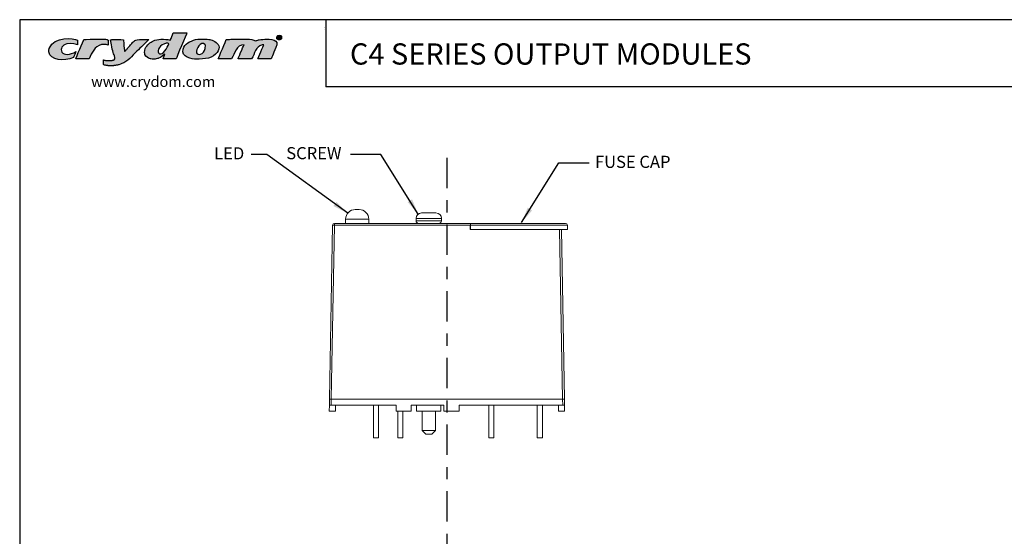
# Model space of a CAD drawing. Units: inches. Extents: x 2.7 to 15, y 5 to 14.4.
# Drawn here: x 2.7 to 10.8, y 10.1 to 14.4 of the extents above; entities that cross this region are included whole.
import ezdxf

# ---------------------------------------------------------------- set-up
doc = ezdxf.new("R2010")
doc.units = ezdxf.units.IN
doc.header["$MEASUREMENT"] = 0
doc.linetypes.add('CENTER', pattern=[0.4, 0.25, -0.05, 0.05, -0.05])
doc.layers.add('Layer 1', color=7, linetype='Continuous')
doc.layers.add('LAYER_1', color=179, linetype='Continuous')
doc.styles.get("Standard").update_dxf_attribs({"font": 'ARIAL.TTF'})
doc.dimstyles.get("Standard").update_dxf_attribs({"dimtxt": 0.1, "dimasz": 0.13, "dimexe": 0.13, "dimexo": 0.05, "dimgap": 0.04, "dimtad": 0, "dimtih": 1, "dimtoh": 1, "dimzin": 0, "dimdsep": 46, "dimtxsty": 'Standard', "dimcen": 0.09, "dimadec": 0, "dimazin": 0, "dimtfac": 1, "dimtofl": 0, "dimtmove": 0, "dimatfit": 3, "dimfxl": 0, "dimtolj": 1, "dimtzin": 0, "dimarcsym": 0})

# ---------------------------------------------------------------- blocks, each defined once
blk = doc.blocks.new('block 4')
at = {"layer": 'Layer 1', "color": 7, "lineweight": 25}
blk.add_lwpolyline([(0.1875, -8.3125), (10.8125, -8.3125), (10.8125, -0.1875), (0.1875, -0.1875), (0.1875, -8.3125)], dxfattribs=at)
blk = doc.blocks.new('block 5')
at = {"layer": 'Layer 1', "color": 7, "lineweight": 25}
blk.add_lwpolyline([(10.8125, -0.6671), (2.3666, -0.6671)], dxfattribs=at)
blk = doc.blocks.new('block 11')
at = {"layer": 'Layer 1', "color": 7, "lineweight": 25}
blk.add_lwpolyline([(2.3666, -0.1935), (2.3666, -0.6671)], dxfattribs=at)
blk = doc.blocks.new('block 3')
at = {"layer": 'Layer 1'}
for name in ['block 4', 'block 11', 'block 5']:
    blk.add_blockref(name, (0, 0), dxfattribs=at)
blk = doc.blocks.new('block 12')
at = {"layer": 'Layer 1', "color": 7, "insert": (2.5391, -0.5074), "char_height": 0.151111, "attachment_point": 7}
blk.add_mtext('{\\fArial|b1|i0|c0|p34;C4 SERIES OUTPUT MODULES}', dxfattribs=at)
blk = doc.blocks.new('block 14')
at = {"layer": 'Layer 1', "color": 7, "insert": (0.6962, -0.6666), "char_height": 0.075556, "attachment_point": 7}
blk.add_mtext('\\fArial|b0|i0|c0|p34;\\W1;www.crydom.com', dxfattribs=at)

msp = doc.modelspace()

# ---------------------------------------------------------------- hatches: boundary and pattern name
at = {"layer": 'LAYER_1'}
h = msp.add_hatch(color=1, dxfattribs=at)
edge = h.paths.add_edge_path(flags=0)
edge.add_spline(control_points=[(3.8354, 14.2328), (3.8616, 14.2455), (3.9283, 14.2497), (3.9724, 14.238)], knot_values=[10, 10, 10, 10, 11, 11, 11, 11], weights=[1, 1, 1, 1], degree=3, periodic=0)
edge.add_spline(control_points=[(3.9724, 14.238), (3.9843, 14.2548), (3.9897, 14.2782), (3.9986, 14.2981)], knot_values=[11, 11, 11, 11, 12, 12, 12, 12], weights=[1, 1, 1, 1], degree=3, periodic=0)
edge.add_spline(control_points=[(3.9986, 14.2981), (4.036, 14.2981), (4.0734, 14.2981), (4.1108, 14.2981)], knot_values=[0, 0, 0, 0, 1, 1, 1, 1], weights=[1, 1, 1, 1], degree=3, periodic=0)
edge.add_spline(control_points=[(4.1108, 14.2981), (4.1092, 14.2901), (4.0252, 14.0939), (4.0221, 14.084)], knot_values=[1, 1, 1, 1, 2, 2, 2, 2], weights=[1, 1, 1, 1], degree=3, periodic=0)
edge.add_spline(control_points=[(4.0221, 14.084), (3.9864, 14.084), (3.9507, 14.084), (3.915, 14.084)], knot_values=[2, 2, 2, 2, 3, 3, 3, 3], weights=[1, 1, 1, 1], degree=3, periodic=0)
edge.add_spline(control_points=[(3.915, 14.084), (3.9154, 14.0888), (3.927, 14.1125), (3.9294, 14.1219)], knot_values=[3, 3, 3, 3, 4, 4, 4, 4], weights=[1, 1, 1, 1], degree=3, periodic=0)
edge.add_spline(control_points=[(3.9294, 14.1219), (3.9157, 14.1121), (3.8974, 14.0956), (3.8772, 14.088)], knot_values=[4, 4, 4, 4, 5, 5, 5, 5], weights=[1, 1, 1, 1], degree=3, periodic=0)
edge.add_spline(control_points=[(3.8772, 14.088), (3.8749, 14.0881), (3.8631, 14.0825), (3.8485, 14.0814)], knot_values=[5, 5, 5, 5, 6, 6, 6, 6], weights=[1, 1, 1, 1], degree=3, periodic=0)
edge.add_spline(control_points=[(3.8485, 14.0814), (3.8338, 14.0803), (3.8111, 14.0827), (3.8106, 14.0827)], knot_values=[6, 6, 6, 6, 7, 7, 7, 7], weights=[1, 1, 1, 1], degree=3, periodic=0)
edge.add_spline(control_points=[(3.8106, 14.0827), (3.7891, 14.0886), (3.7726, 14.0996), (3.7649, 14.1193)], knot_values=[7, 7, 7, 7, 8, 8, 8, 8], weights=[1, 1, 1, 1], degree=3, periodic=0)
edge.add_spline(control_points=[(3.7649, 14.1193), (3.7623, 14.1258), (3.7603, 14.1439), (3.7675, 14.1676)], knot_values=[8, 8, 8, 8, 9, 9, 9, 9], weights=[1, 1, 1, 1], degree=3, periodic=0)
edge.add_spline(control_points=[(3.7675, 14.1676), (3.7809, 14.1986), (3.8092, 14.2202), (3.8354, 14.2328)], knot_values=[9, 9, 9, 9, 10, 10, 10, 10], weights=[1, 1, 1, 1], degree=3, periodic=0)
edge = h.paths.add_edge_path(flags=0)
edge.add_spline(control_points=[(3.962, 14.208), (3.9606, 14.2094), (3.9517, 14.2183), (3.9202, 14.2054)], knot_values=[0, 0, 0, 0, 1, 1, 1, 1], weights=[1, 1, 1, 1], degree=3, periodic=0)
edge.add_spline(control_points=[(3.9202, 14.2054), (3.8808, 14.1882), (3.8581, 14.1386), (3.8863, 14.1258)], knot_values=[1, 1, 1, 1, 2, 2, 2, 2], weights=[1, 1, 1, 1], degree=3, periodic=0)
edge.add_spline(control_points=[(3.8863, 14.1258), (3.9145, 14.1129), (3.9466, 14.173), (3.962, 14.208)], knot_values=[2, 2, 2, 2, 3, 3, 3, 3], weights=[1, 1, 1, 1], degree=3, periodic=0)
h = msp.add_hatch(color=1, dxfattribs=at)
edge = h.paths.add_edge_path(flags=0)
edge.add_spline(control_points=[(2.9727, 14.1402), (2.9709, 14.1547), (2.9766, 14.1684), (2.9766, 14.1689)], knot_values=[6, 6, 6, 6, 7, 7, 7, 7], weights=[1, 1, 1, 1], degree=3, periodic=0)
edge.add_spline(control_points=[(2.9766, 14.1689), (3.0198, 14.2755), (3.1749, 14.2523), (3.2103, 14.238)], knot_values=[7, 7, 7, 7, 8, 8, 8, 8], weights=[1, 1, 1, 1], degree=3, periodic=0)
edge.add_spline(control_points=[(3.2103, 14.238), (3.2103, 14.2246), (3.2103, 14.2111), (3.2103, 14.1976)], knot_values=[0, 0, 0, 0, 1, 1, 1, 1], weights=[1, 1, 1, 1], degree=3, periodic=0)
edge.add_spline(control_points=[(3.2103, 14.1976), (3.2056, 14.1994), (3.1604, 14.2189), (3.1224, 14.2074)], knot_values=[1, 1, 1, 1, 2, 2, 2, 2], weights=[1, 1, 1, 1], degree=3, periodic=0)
edge.add_spline(control_points=[(3.1224, 14.2074), (3.083, 14.1955), (3.0641, 14.1658), (3.0807, 14.1388)], knot_values=[2, 2, 2, 2, 3, 3, 3, 3], weights=[1, 1, 1, 1], degree=3, periodic=0)
edge.add_spline(control_points=[(3.0807, 14.1388), (3.0962, 14.1136), (3.1474, 14.1138), (3.1959, 14.1428)], knot_values=[3, 3, 3, 3, 4, 4, 4, 4], weights=[1, 1, 1, 1], degree=3, periodic=0)
edge.add_spline(control_points=[(3.1959, 14.1428), (3.1949, 14.1367), (3.1778, 14.0991), (3.175, 14.0945)], knot_values=[4, 4, 4, 4, 5, 5, 5, 5], weights=[1, 1, 1, 1], degree=3, periodic=0)
edge.add_spline(control_points=[(3.175, 14.0945), (3.0984, 14.0616), (2.9829, 14.0712), (2.9727, 14.1402)], knot_values=[5, 5, 5, 5, 6, 6, 6, 6], weights=[1, 1, 1, 1], degree=3, periodic=0)
h = msp.add_hatch(color=1, dxfattribs=at)
edge = h.paths.add_edge_path(flags=0)
edge.add_spline(control_points=[(3.1959, 14.084), (3.1963, 14.0888), (3.258, 14.2355), (3.2611, 14.242)], knot_values=[7, 7, 7, 7, 8, 8, 8, 8], weights=[1, 1, 1, 1], degree=3, periodic=0)
edge.add_spline(control_points=[(3.2611, 14.242), (3.2682, 14.2428), (3.3625, 14.2459), (3.363, 14.2459)], knot_values=[8, 8, 8, 8, 9, 9, 9, 9], weights=[1, 1, 1, 1], degree=3, periodic=0)
edge.add_spline(control_points=[(3.363, 14.2459), (3.3965, 14.2438), (3.4401, 14.2517), (3.4621, 14.238)], knot_values=[0, 0, 0, 0, 1, 1, 1, 1], weights=[1, 1, 1, 1], degree=3, periodic=0)
edge.add_spline(control_points=[(3.4621, 14.238), (3.4621, 14.2376), (3.4621, 14.2372), (3.4621, 14.2368), (3.4621, 14.2228), (3.4621, 14.2089), (3.4621, 14.195)], knot_values=[1, 1, 1, 1, 2, 2, 2, 3, 3, 3, 3], weights=[1, 1, 1, 1, 1, 1, 1], degree=3, periodic=0)
edge.add_spline(control_points=[(3.4621, 14.195), (3.4559, 14.1996), (3.4345, 14.203), (3.4243, 14.2028)], knot_values=[3, 3, 3, 3, 4, 4, 4, 4], weights=[1, 1, 1, 1], degree=3, periodic=0)
edge.add_spline(control_points=[(3.4243, 14.2028), (3.4238, 14.2028), (3.4064, 14.2015), (3.406, 14.2015)], knot_values=[4, 4, 4, 4, 5, 5, 5, 5], weights=[1, 1, 1, 1], degree=3, periodic=0)
edge.add_spline(control_points=[(3.406, 14.2015), (3.3492, 14.1857), (3.3288, 14.1334), (3.3055, 14.084)], knot_values=[5, 5, 5, 5, 6, 6, 6, 6], weights=[1, 1, 1, 1], degree=3, periodic=0)
edge.add_spline(control_points=[(3.3055, 14.084), (3.269, 14.084), (3.2324, 14.084), (3.1959, 14.084)], knot_values=[6, 6, 6, 6, 7, 7, 7, 7], weights=[1, 1, 1, 1], degree=3, periodic=0)
h = msp.add_hatch(color=1, dxfattribs=at)
edge = h.paths.add_edge_path(flags=0)
edge.add_spline(control_points=[(3.7972, 14.242), (3.7581, 14.2023), (3.7414, 14.1871), (3.6815, 14.1327), (3.6294, 14.0663), (3.5496, 14.0344), (3.5491, 14.0344), (3.527, 14.0305), (3.517, 14.0279), (3.5165, 14.0279), (3.503, 14.0266), (3.5026, 14.0266), (3.4904, 14.0266), (3.4782, 14.0266), (3.4661, 14.0266), (3.4656, 14.0266), (3.4508, 14.0279), (3.4504, 14.0279), (3.4414, 14.0306), (3.4308, 14.0318), (3.423, 14.0357), (3.423, 14.0492), (3.423, 14.0627), (3.423, 14.0762), (3.4255, 14.0756), (3.4262, 14.0734), (3.4295, 14.0736), (3.43, 14.0736), (3.4499, 14.0683), (3.4621, 14.0684), (3.4626, 14.0684), (3.4735, 14.0684), (3.4739, 14.0684), (3.4812, 14.0684), (3.4943, 14.071), (3.4947, 14.071), (3.5151, 14.0714), (3.5206, 14.0937), (3.5108, 14.1101), (3.4965, 14.1595), (3.4804, 14.2389), (3.4804, 14.242), (3.5161, 14.2411), (3.5552, 14.2437), (3.5887, 14.2407)], knot_values=[0, 0, 0, 0, 1, 2, 3, 4, 5, 6, 7, 8, 9, 10, 11, 12, 13, 14, 15, 16, 17, 18, 19, 20, 21, 22, 23, 24, 25, 26, 27, 28, 29, 30, 31, 32, 33, 34, 35, 36, 37, 38, 39, 40, 41, 42, 42, 42, 42], weights=[1, 1, 1, 1, 1, 1, 1, 1, 1, 1, 1, 1, 1, 1, 1, 1, 1, 1, 1, 1, 1, 1, 1, 1, 1, 1, 1, 1, 1, 1, 1, 1, 1, 1, 1, 1, 1, 1, 1, 1, 1, 1, 1, 1, 1], degree=3, periodic=0)
edge.add_spline(control_points=[(3.5887, 14.2407), (3.5887, 14.2402), (3.5953, 14.148), (3.5953, 14.1441), (3.6054, 14.1472), (3.6105, 14.1583), (3.6175, 14.1663), (3.6397, 14.1919), (3.6632, 14.2178), (3.6853, 14.242), (3.7219, 14.242), (3.7972, 14.242)], knot_values=[0, 0, 0, 0, 1, 2, 3, 4, 5, 6, 7, 8, 9, 9, 9, 9], weights=[1, 1, 1, 1, 1, 1, 1, 1, 1, 1, 1, 1], degree=3, periodic=0)
h = msp.add_hatch(color=1, dxfattribs=at)
edge = h.paths.add_edge_path(flags=0)
edge.add_spline(control_points=[(4.0782, 14.1415), (4.079, 14.2008), (4.1199, 14.2203), (4.1643, 14.2368)], knot_values=[4, 4, 4, 4, 5, 5, 5, 5], weights=[1, 1, 1, 1], degree=3, periodic=0)
edge.add_spline(control_points=[(4.1643, 14.2368), (4.2087, 14.2532), (4.2804, 14.2448), (4.3001, 14.242)], knot_values=[5, 5, 5, 5, 6, 6, 6, 6], weights=[1, 1, 1, 1], degree=3, periodic=0)
edge.add_spline(control_points=[(4.3001, 14.242), (4.3197, 14.2391), (4.3628, 14.2208), (4.3744, 14.1911)], knot_values=[0, 0, 0, 0, 1, 1, 1, 1], weights=[1, 1, 1, 1], degree=3, periodic=0)
edge.add_spline(control_points=[(4.3744, 14.1911), (4.3861, 14.1613), (4.3503, 14.1058), (4.2883, 14.0893)], knot_values=[1, 1, 1, 1, 2, 2, 2, 2], weights=[1, 1, 1, 1], degree=3, periodic=0)
edge.add_spline(control_points=[(4.2883, 14.0893), (4.2607, 14.0832), (4.2164, 14.08), (4.1904, 14.0801)], knot_values=[2, 2, 2, 2, 3, 3, 3, 3], weights=[1, 1, 1, 1], degree=3, periodic=0)
edge.add_spline(control_points=[(4.1904, 14.0801), (4.19, 14.0801), (4.0773, 14.0822), (4.0782, 14.1415)], knot_values=[3, 3, 3, 3, 4, 4, 4, 4], weights=[1, 1, 1, 1], degree=3, periodic=0)
edge = h.paths.add_edge_path(flags=0)
edge.add_spline(control_points=[(4.2035, 14.1206), (4.2104, 14.1188), (4.2184, 14.1198), (4.223, 14.1206)], knot_values=[2, 2, 2, 2, 3, 3, 3, 3], weights=[1, 1, 1, 1], degree=3, periodic=0)
edge.add_spline(control_points=[(4.223, 14.1206), (4.2454, 14.1264), (4.2546, 14.1456), (4.2609, 14.1676)], knot_values=[3, 3, 3, 3, 4, 4, 4, 4], weights=[1, 1, 1, 1], degree=3, periodic=0)
edge.add_spline(control_points=[(4.2609, 14.1676), (4.2634, 14.1789), (4.2663, 14.1962), (4.2596, 14.2028)], knot_values=[4, 4, 4, 4, 5, 5, 5, 5], weights=[1, 1, 1, 1], degree=3, periodic=0)
edge.add_spline(control_points=[(4.2596, 14.2028), (4.2279, 14.2337), (4.1813, 14.1649), (4.1904, 14.1323)], knot_values=[0, 0, 0, 0, 1, 1, 1, 1], weights=[1, 1, 1, 1], degree=3, periodic=0)
edge.add_spline(control_points=[(4.1904, 14.1323), (4.1919, 14.1271), (4.1977, 14.1219), (4.2035, 14.1206)], knot_values=[1, 1, 1, 1, 2, 2, 2, 2], weights=[1, 1, 1, 1], degree=3, periodic=0)
h = msp.add_hatch(color=1, dxfattribs=at)
edge = h.paths.add_edge_path(flags=0)
edge.add_spline(control_points=[(4.4527, 14.2433), (4.4628, 14.2441), (4.4849, 14.2446), (4.4854, 14.2446)], knot_values=[15, 15, 15, 15, 16, 16, 16, 16], weights=[1, 1, 1, 1], degree=3, periodic=0)
edge.add_spline(control_points=[(4.4854, 14.2446), (4.498, 14.2455), (4.5254, 14.2459), (4.5258, 14.2459)], knot_values=[16, 16, 16, 16, 17, 17, 17, 17], weights=[1, 1, 1, 1], degree=3, periodic=0)
edge.add_spline(control_points=[(4.5258, 14.2459), (4.5778, 14.2435), (4.6426, 14.2539), (4.6746, 14.2315)], knot_values=[0, 0, 0, 0, 1, 1, 1, 1], weights=[1, 1, 1, 1], degree=3, periodic=0)
edge.add_spline(control_points=[(4.6746, 14.2315), (4.6828, 14.2346), (4.6928, 14.236), (4.7007, 14.2393)], knot_values=[1, 1, 1, 1, 2, 2, 2, 2], weights=[1, 1, 1, 1], degree=3, periodic=0)
edge.add_spline(control_points=[(4.7007, 14.2393), (4.7011, 14.2393), (4.7362, 14.2435), (4.7529, 14.2459)], knot_values=[2, 2, 2, 2, 3, 3, 3, 3], weights=[1, 1, 1, 1], degree=3, periodic=0)
edge.add_spline(control_points=[(4.7529, 14.2459), (4.7534, 14.2459), (4.8722, 14.2545), (4.8508, 14.1989)], knot_values=[3, 3, 3, 3, 4, 4, 4, 4], weights=[1, 1, 1, 1], degree=3, periodic=0)
edge.add_spline(control_points=[(4.8508, 14.1989), (4.8295, 14.1433), (4.809, 14.0891), (4.8064, 14.084)], knot_values=[4, 4, 4, 4, 5, 5, 5, 5], weights=[1, 1, 1, 1], degree=3, periodic=0)
edge.add_spline(control_points=[(4.8064, 14.084), (4.7694, 14.084), (4.7325, 14.084), (4.6955, 14.084)], knot_values=[5, 5, 5, 5, 6, 6, 6, 6], weights=[1, 1, 1, 1], degree=3, periodic=0)
edge.add_spline(control_points=[(4.6955, 14.084), (4.6959, 14.0888), (4.7428, 14.1947), (4.7438, 14.1989)], knot_values=[6, 6, 6, 6, 7, 7, 7, 7], weights=[1, 1, 1, 1], degree=3, periodic=0)
edge.add_spline(control_points=[(4.7438, 14.1989), (4.7421, 14.2004), (4.7312, 14.1989), (4.7307, 14.1989)], knot_values=[7, 7, 7, 7, 8, 8, 8, 8], weights=[1, 1, 1, 1], degree=3, periodic=0)
edge.add_spline(control_points=[(4.7307, 14.1989), (4.6775, 14.1851), (4.67, 14.1257), (4.6446, 14.084)], knot_values=[8, 8, 8, 8, 9, 9, 9, 9], weights=[1, 1, 1, 1], degree=3, periodic=0)
edge.add_spline(control_points=[(4.6446, 14.084), (4.6072, 14.084), (4.5698, 14.084), (4.5323, 14.084)], knot_values=[9, 9, 9, 9, 10, 10, 10, 10], weights=[1, 1, 1, 1], degree=3, periodic=0)
edge.add_spline(control_points=[(4.5323, 14.084), (4.5329, 14.0865), (4.5728, 14.1801), (4.5819, 14.1989)], knot_values=[10, 10, 10, 10, 11, 11, 11, 11], weights=[1, 1, 1, 1], degree=3, periodic=0)
edge.add_spline(control_points=[(4.5819, 14.1989), (4.5156, 14.1978), (4.5069, 14.1278), (4.4789, 14.084)], knot_values=[11, 11, 11, 11, 12, 12, 12, 12], weights=[1, 1, 1, 1], degree=3, periodic=0)
edge.add_spline(control_points=[(4.4789, 14.084), (4.4423, 14.084), (4.4057, 14.084), (4.3692, 14.084)], knot_values=[12, 12, 12, 12, 13, 13, 13, 13], weights=[1, 1, 1, 1], degree=3, periodic=0)
edge.add_spline(control_points=[(4.3692, 14.084), (4.3739, 14.0959), (4.4339, 14.2391), (4.4358, 14.242)], knot_values=[13, 13, 13, 13, 14, 14, 14, 14], weights=[1, 1, 1, 1], degree=3, periodic=0)
edge.add_spline(control_points=[(4.4358, 14.242), (4.4406, 14.2428), (4.4523, 14.2433), (4.4527, 14.2433)], knot_values=[14, 14, 14, 14, 15, 15, 15, 15], weights=[1, 1, 1, 1], degree=3, periodic=0)

# ---------------------------------------------------------------- linework, layer by layer
at = {"color": 7, "linetype": 'Continuous', "lineweight": 15}
for p, q in [((5.4989, 12.8406), (5.5299, 12.8406)), ((5.4189, 12.7606), (5.4189, 12.7266)), ((5.6099, 12.7606), (5.4189, 12.7606)), ((5.6099, 12.7266), (5.6099, 12.7606)), ((5.9999, 12.7676), (5.9999, 12.7466)), ((6.2089, 12.7676), (5.9999, 12.7676)), ((5.9999, 12.7466), (6.2089, 12.7466)), ((6.0449, 12.8126), (6.1639, 12.8126)), ((6.2089, 12.7466), (6.2089, 12.7676)), ((5.2861, 11.2766), (5.3112, 12.7118)), ((5.3262, 12.7118), (5.3011, 11.2766)), ((5.3262, 12.7266), (5.3262, 12.7118)), ((5.3262, 12.7266), (6.078, 12.7266)), ((6.4466, 12.7118), (5.3262, 12.7118)), ((6.1308, 12.7266), (6.078, 12.7266)), ((6.1308, 12.7266), (6.4466, 12.7266)), ((6.4466, 12.7266), (6.4476, 12.7266)), ((6.4466, 12.6756), (6.4466, 12.7118)), ((6.4476, 12.7118), (6.4466, 12.7118)), ((7.1832, 12.6756), (6.4466, 12.6756)), ((6.4476, 12.7266), (6.4476, 12.7118)), ((6.4476, 12.7266), (7.2326, 12.7266)), ((6.4476, 12.7118), (6.4476, 12.6766)), ((7.2476, 12.7118), (6.4476, 12.7118)), ((6.4476, 12.6766), (7.1832, 12.6766)), ((7.1832, 12.6766), (7.1832, 12.6756)), ((7.2076, 11.2766), (7.1832, 12.6766)), ((7.2476, 12.6766), (7.1832, 12.6766)), ((7.1982, 12.6766), (7.2226, 11.2766)), ((7.2476, 12.7116), (7.2476, 12.6766)), ((5.2853, 11.2266), (5.2844, 11.1766)), ((5.2853, 11.2266), (5.2861, 11.2766)), ((5.3003, 11.2266), (5.2853, 11.2266)), ((5.2861, 11.2766), (5.3011, 11.2766)), ((5.3011, 11.2766), (5.3003, 11.2266)), ((5.8344, 11.2266), (5.3003, 11.2266)), ((5.3011, 11.2766), (7.2076, 11.2766)), ((5.3354, 11.1766), (5.3354, 11.2266)), ((5.6484, 11.2266), (5.6484, 10.9586)), ((5.6904, 10.9586), (5.6904, 11.2266)), ((5.8344, 11.1766), (5.8344, 11.2266)), ((6.2294, 11.2266), (5.9594, 11.2266)), ((5.9594, 11.2266), (5.9594, 11.1766)), ((6.0044, 11.2266), (6.0044, 11.1766)), ((6.2044, 11.1766), (6.2044, 11.2266)), ((6.2294, 11.1766), (6.2294, 11.2266)), ((6.3544, 11.2266), (6.3544, 11.1766)), ((7.2085, 11.2266), (6.3544, 11.2266)), ((6.5984, 11.2266), (6.5984, 10.9586)), ((6.6404, 10.9586), (6.6404, 11.2266)), ((6.9984, 11.2266), (6.9984, 10.9586)), ((7.0404, 10.9586), (7.0404, 11.2266)), ((7.1734, 11.2266), (7.1734, 11.1766)), ((7.2085, 11.2266), (7.2076, 11.2766)), ((7.2076, 11.2766), (7.2226, 11.2766)), ((7.2235, 11.2266), (7.2085, 11.2266)), ((7.2226, 11.2766), (7.2235, 11.2266)), ((7.2244, 11.1766), (7.2235, 11.2266)), ((5.2844, 11.1766), (5.3354, 11.1766)), ((5.9594, 11.1766), (5.8344, 11.1766)), ((5.8484, 11.1766), (5.8484, 10.9586)), ((5.8904, 10.9586), (5.8904, 11.1766)), ((6.2044, 11.1766), (6.0044, 11.1766)), ((6.0494, 11.1766), (6.0494, 11.0176)), ((6.1594, 11.0176), (6.1594, 11.1766)), ((6.3544, 11.1766), (6.2294, 11.1766)), ((7.2244, 11.1766), (7.1734, 11.1766)), ((5.6904, 10.9586), (5.6484, 10.9586)), ((5.8904, 10.9586), (5.8484, 10.9586)), ((6.0494, 11.0176), (6.0794, 10.9876)), ((6.0494, 11.0176), (6.1594, 11.0176)), ((6.1294, 10.9876), (6.0794, 10.9876)), ((6.1294, 10.9876), (6.1594, 11.0176)), ((6.6404, 10.9586), (6.5984, 10.9586)), ((7.0404, 10.9586), (6.9984, 10.9586))]:
    msp.add_line(p, q, dxfattribs=at)
for centre, radius, start, end in [((5.4989, 12.7606), 0.08, 90, 180), ((5.5299, 12.7606), 0.08, 0, 90), ((6.0449, 12.7676), 0.045, 90, 180), ((6.0199, 12.7466), 0.02, 180, 270), ((6.1639, 12.7676), 0.045, 0, 90), ((6.1889, 12.7466), 0.02, 270, 0), ((5.3262, 12.7116), 0.015, 90, 179), ((5.3187, 12.4969), 0.215, 88.00162, 91.99838), ((7.2326, 12.7116), 0.015, 1, 90), ((7.2326, 12.7116), 0.015, 0, 1)]:
    msp.add_arc(centre, radius, start, end, dxfattribs=at)
at = {"layer": 'LAYER_1'}
for p, q in [((5.2418, 14.3392), (5.2417, 14.3392)), ((5.2418, 14.3431), (5.2419, 14.3431))]:
    msp.add_line(p, q, dxfattribs=at)
at = {"layer": 'LAYER_1', "color": 1}
for p, q in [((5.2463, 14.3234), (5.2463, 14.3232)), ((4.864, 14.2497), (4.864, 14.2689)), ((4.8685, 14.2497), (4.864, 14.2497)), ((4.8706, 14.2573), (4.8685, 14.2573)), ((4.8685, 14.2573), (4.8685, 14.2497)), ((4.8686, 14.2661), (4.8686, 14.2605)), ((4.8686, 14.2605), (4.8707, 14.2605)), ((4.881, 14.2497), (4.8761, 14.2497))]:
    msp.add_line(p, q, dxfattribs=at)
at = {"layer": 'LAYER_1', "color": 7, "linetype": 'CENTER'}
msp.add_line((6.2544, 13.2672), (6.2544, 7.0952), dxfattribs=at)
at = {"layer": 'LAYER_1', "color": 1}
for points in [[(3.9724, 14.238), (3.9843, 14.2548), (3.9897, 14.2782), (3.9986, 14.2981)], [(3.9986, 14.2981), (4.036, 14.2981), (4.0734, 14.2981), (4.1108, 14.2981)], [(4.1108, 14.2981), (4.1092, 14.2901), (4.0252, 14.0939), (4.0221, 14.084)], [(2.9766, 14.1689), (3.0198, 14.2755), (3.1749, 14.2523), (3.2103, 14.238)], [(3.1224, 14.2074), (3.083, 14.1955), (3.0641, 14.1658), (3.0807, 14.1388)], [(3.2103, 14.1976), (3.2056, 14.1994), (3.1604, 14.2189), (3.1224, 14.2074)], [(3.1959, 14.084), (3.1963, 14.0888), (3.258, 14.2355), (3.2611, 14.242)], [(3.2103, 14.238), (3.2103, 14.2246), (3.2103, 14.2111), (3.2103, 14.1976)], [(3.2611, 14.242), (3.2682, 14.2428), (3.3625, 14.2459), (3.363, 14.2459)], [(3.363, 14.2459), (3.3965, 14.2438), (3.4401, 14.2517), (3.4621, 14.238)], [(3.4243, 14.2028), (3.4238, 14.2028), (3.4064, 14.2015), (3.406, 14.2015)], [(3.7972, 14.242), (3.7581, 14.2023), (3.7414, 14.1871), (3.6815, 14.1327), (3.6294, 14.0663), (3.5496, 14.0344), (3.5491, 14.0344), (3.527, 14.0305), (3.517, 14.0279), (3.5165, 14.0279), (3.503, 14.0266), (3.5026, 14.0266), (3.4904, 14.0266), (3.4782, 14.0266), (3.4661, 14.0266), (3.4656, 14.0266), (3.4508, 14.0279), (3.4504, 14.0279), (3.4414, 14.0306), (3.4308, 14.0318), (3.423, 14.0357), (3.423, 14.0492), (3.423, 14.0627), (3.423, 14.0762), (3.4255, 14.0756), (3.4262, 14.0734), (3.4295, 14.0736), (3.43, 14.0736), (3.4499, 14.0683), (3.4621, 14.0684), (3.4626, 14.0684), (3.4735, 14.0684), (3.4739, 14.0684), (3.4812, 14.0684), (3.4943, 14.071), (3.4947, 14.071), (3.5151, 14.0714), (3.5206, 14.0937), (3.5108, 14.1101), (3.4965, 14.1595), (3.4804, 14.2389), (3.4804, 14.242), (3.5161, 14.2411), (3.5552, 14.2437), (3.5887, 14.2407)], [(3.4621, 14.195), (3.4559, 14.1996), (3.4345, 14.203), (3.4243, 14.2028)], [(3.5887, 14.2407), (3.5887, 14.2402), (3.5953, 14.148), (3.5953, 14.1441), (3.6054, 14.1472), (3.6105, 14.1583), (3.6175, 14.1663), (3.6397, 14.1919), (3.6632, 14.2178), (3.6853, 14.242), (3.7219, 14.242), (3.7972, 14.242)], [(3.7675, 14.1676), (3.7809, 14.1986), (3.8092, 14.2202), (3.8354, 14.2328)], [(3.8354, 14.2328), (3.8616, 14.2455), (3.9283, 14.2497), (3.9724, 14.238)], [(3.9202, 14.2054), (3.8808, 14.1882), (3.8581, 14.1386), (3.8863, 14.1258)], [(3.8863, 14.1258), (3.9145, 14.1129), (3.9466, 14.173), (3.962, 14.208)], [(3.962, 14.208), (3.9606, 14.2094), (3.9517, 14.2183), (3.9202, 14.2054)], [(4.0782, 14.1415), (4.079, 14.2008), (4.1199, 14.2203), (4.1643, 14.2368)], [(4.1643, 14.2368), (4.2087, 14.2532), (4.2804, 14.2448), (4.3001, 14.242)], [(4.2596, 14.2028), (4.2279, 14.2337), (4.1813, 14.1649), (4.1904, 14.1323)], [(4.2609, 14.1676), (4.2634, 14.1789), (4.2663, 14.1962), (4.2596, 14.2028)], [(4.3001, 14.242), (4.3197, 14.2391), (4.3628, 14.2208), (4.3744, 14.1911)], [(4.3692, 14.084), (4.3739, 14.0959), (4.4339, 14.2391), (4.4358, 14.242)], [(4.4358, 14.242), (4.4406, 14.2428), (4.4523, 14.2433), (4.4527, 14.2433)], [(4.4527, 14.2433), (4.4628, 14.2441), (4.4849, 14.2446), (4.4854, 14.2446)], [(4.4854, 14.2446), (4.498, 14.2455), (4.5254, 14.2459), (4.5258, 14.2459)], [(4.5258, 14.2459), (4.5778, 14.2435), (4.6426, 14.2539), (4.6746, 14.2315)], [(4.6746, 14.2315), (4.6828, 14.2346), (4.6928, 14.236), (4.7007, 14.2393)], [(4.7007, 14.2393), (4.7011, 14.2393), (4.7362, 14.2435), (4.7529, 14.2459)], [(4.7529, 14.2459), (4.7534, 14.2459), (4.8722, 14.2545), (4.8508, 14.1989)], [(4.8716, 14.2791), (4.8828, 14.2791), (4.8913, 14.2704), (4.8913, 14.2597), (4.8913, 14.2487), (4.8828, 14.2402), (4.8715, 14.2402), (4.8604, 14.2402), (4.8516, 14.2487), (4.8516, 14.2597), (4.8516, 14.2704), (4.8604, 14.2791), (4.8715, 14.2791)], [(4.8714, 14.2752), (4.8629, 14.2752), (4.8566, 14.2682), (4.8566, 14.2597), (4.8566, 14.2511), (4.8629, 14.2442), (4.8716, 14.2442), (4.8801, 14.2441), (4.8864, 14.2511), (4.8864, 14.2597), (4.8864, 14.2682), (4.8801, 14.2752), (4.8715, 14.2752)], [(4.864, 14.2689), (4.8657, 14.2693), (4.8682, 14.2696), (4.8714, 14.2696), (4.8751, 14.2696), (4.8767, 14.269), (4.8781, 14.2681), (4.8792, 14.2673), (4.88, 14.2657), (4.88, 14.2639), (4.88, 14.2617), (4.8784, 14.26), (4.876, 14.2593)], [(4.8707, 14.2605), (4.8732, 14.2605), (4.8752, 14.2614), (4.8752, 14.2633), (4.8752, 14.2651), (4.8739, 14.2663), (4.8711, 14.2663), (4.8699, 14.2663), (4.869, 14.2662), (4.8686, 14.2661)], [(4.8761, 14.2497), (4.8756, 14.2504), (4.8752, 14.252), (4.8746, 14.2543), (4.8742, 14.2564), (4.8731, 14.2573), (4.8706, 14.2573)], [(4.876, 14.2591), (4.8779, 14.2585), (4.879, 14.257), (4.8795, 14.2544), (4.8801, 14.2514), (4.8805, 14.2503), (4.881, 14.2497)], [(2.9727, 14.1402), (2.9709, 14.1547), (2.9766, 14.1684), (2.9766, 14.1689)], [(3.175, 14.0945), (3.0984, 14.0616), (2.9829, 14.0712), (2.9727, 14.1402)], [(3.0807, 14.1388), (3.0962, 14.1136), (3.1474, 14.1138), (3.1959, 14.1428)], [(3.1959, 14.1428), (3.1949, 14.1367), (3.1778, 14.0991), (3.175, 14.0945)], [(3.406, 14.2015), (3.3492, 14.1857), (3.3288, 14.1334), (3.3055, 14.084)], [(3.7649, 14.1193), (3.7623, 14.1258), (3.7603, 14.1439), (3.7675, 14.1676)], [(3.9294, 14.1219), (3.9157, 14.1121), (3.8974, 14.0956), (3.8772, 14.088)], [(3.915, 14.084), (3.9154, 14.0888), (3.927, 14.1125), (3.9294, 14.1219)], [(4.1904, 14.0801), (4.19, 14.0801), (4.0773, 14.0822), (4.0782, 14.1415)], [(4.1904, 14.1323), (4.1919, 14.1271), (4.1977, 14.1219), (4.2035, 14.1206)], [(4.223, 14.1206), (4.2454, 14.1264), (4.2546, 14.1456), (4.2609, 14.1676)], [(4.3744, 14.1911), (4.3861, 14.1613), (4.3503, 14.1058), (4.2883, 14.0893)], [(4.5819, 14.1989), (4.5156, 14.1978), (4.5069, 14.1278), (4.4789, 14.084)], [(4.5323, 14.084), (4.5329, 14.0865), (4.5728, 14.1801), (4.5819, 14.1989)], [(4.7307, 14.1989), (4.6775, 14.1851), (4.67, 14.1257), (4.6446, 14.084)], [(4.6955, 14.084), (4.6959, 14.0888), (4.7428, 14.1947), (4.7438, 14.1989)], [(4.7438, 14.1989), (4.7421, 14.2004), (4.7312, 14.1989), (4.7307, 14.1989)], [(4.8508, 14.1989), (4.8295, 14.1433), (4.809, 14.0891), (4.8064, 14.084)], [(3.3055, 14.084), (3.269, 14.084), (3.2324, 14.084), (3.1959, 14.084)], [(3.8106, 14.0827), (3.7891, 14.0886), (3.7726, 14.0996), (3.7649, 14.1193)], [(3.8485, 14.0814), (3.8338, 14.0803), (3.8111, 14.0827), (3.8106, 14.0827)], [(3.8772, 14.088), (3.8749, 14.0881), (3.8631, 14.0825), (3.8485, 14.0814)], [(4.0221, 14.084), (3.9864, 14.084), (3.9507, 14.084), (3.915, 14.084)], [(4.2883, 14.0893), (4.2607, 14.0832), (4.2164, 14.08), (4.1904, 14.0801)], [(4.2035, 14.1206), (4.2104, 14.1188), (4.2184, 14.1198), (4.223, 14.1206)], [(4.4789, 14.084), (4.4423, 14.084), (4.4057, 14.084), (4.3692, 14.084)], [(4.6446, 14.084), (4.6072, 14.084), (4.5698, 14.084), (4.5323, 14.084)], [(4.8064, 14.084), (4.7694, 14.084), (4.7325, 14.084), (4.6955, 14.084)]]:
    msp.add_open_spline(points, degree=3, dxfattribs=at)
msp.add_open_spline([(3.4621, 14.238), (3.4621, 14.2376), (3.4621, 14.2372), (3.4621, 14.2368), (3.4621, 14.2228), (3.4621, 14.2089), (3.4621, 14.195)], degree=3, knots=[1, 1, 1, 1, 2, 2, 2, 3, 3, 3, 3], dxfattribs=at)

# ---------------------------------------------------------------- block references
at = {"layer": 'Layer 1', "xscale": 1.15759516925911, "yscale": 1.15759516925911, "zscale": 1.15759516925911}
for name in ['block 3', 'block 12', 'block 14']:
    msp.add_blockref(name, (2.5156, 14.6234), dxfattribs=at)

# ---------------------------------------------------------------- texts
at = {"layer": 'LAYER_1', "color": 7, "char_height": 0.1, "attachment_point": 1}
for s, insert in [('LED', (4.3353, 13.3541)), ('SCREW', (4.9297, 13.3556)), ('FUSE CAP', (7.4745, 13.284))]:
    msp.add_mtext(s, dxfattribs=dict(at, insert=insert))

# ---------------------------------------------------------------- leaders
at = {"layer": 'LAYER_1', "color": 7}
for points in [[(5.4363, 12.8104), (4.769, 13.2932), (4.6406, 13.2932)], [(6.0175, 12.8033), (5.7095, 13.2945), (5.4595, 13.2945)], [(6.869, 12.7345), (7.177, 13.2257), (7.427, 13.2257)]]:
    msp.add_leader(points, dimstyle='Standard', dxfattribs=at)

doc.saveas('drawing.dxf')
